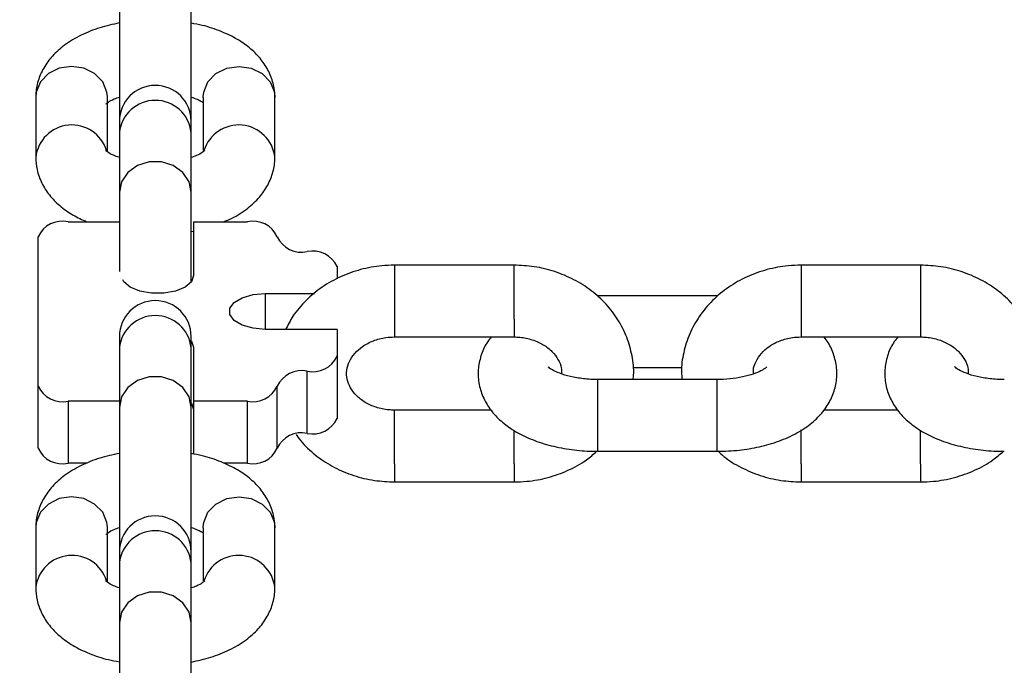
# Model space of a CAD drawing. Units: millimetres. Extents: x 0 to 42, y 0 to 29.8.
# Drawn here: x 17.2 to 17.3, y 21.2 to 21.2 of the extents above; entities that cross this region are included whole.
import ezdxf

# ---------------------------------------------------------------- set-up
doc = ezdxf.new("R2010")
doc.units = ezdxf.units.MM
doc.styles.add('SLDTEXTSTYLE0', font='TXT', dxfattribs={"width": 0.605})
doc.dimstyles.new('SLDDIMSTYLE0', dxfattribs={"dimtxt": 0.35, "dimasz": 0.3, "dimexe": 0, "dimexo": 0.0625, "dimgap": 0.08750000000000001, "dimtad": 1, "dimdec": 0, "dimlfac": 100, "dimrnd": 1e-09, "dimzin": 12, "dimdsep": 46, "dimtxsty": 'SLDTEXTSTYLE0', "dimsah": 1, "dimcen": 0.09, "dimadec": 0, "dimazin": 3, "dimtfac": 1, "dimtofl": 0, "dimtmove": 0, "dimatfit": 3, "dimfxl": 0, "dimfrac": 2, "dimtolj": 1, "dimtzin": 12, "dimarcsym": 0})

# ---------------------------------------------------------------- blocks, each defined once
blk = doc.blocks.new('_D')
at = {"color": 179, "linetype": 'Continuous', "lineweight": 50}
for p, q in [((6.898286312141957, 25.28207152044381), (3.281466894552344, 25.28207152044388)), ((3.380526894552344, 25.28207152044388), (3.380526894552177, 15.05737899591547)), ((17.21664553607847, 15.05737899591525), (3.281466894552177, 15.05737899591547))]:
    blk.add_line(p, q, dxfattribs=at)
for points in [[(3.380526894552344, 25.28207152044388), (3.280526894552339, 24.98207152044388), (3.48052689455234, 24.98207152044388)], [(3.380526894552177, 15.05737899591547), (3.480526894552182, 15.35737899591547), (3.280526894552182, 15.35737899591547)]]:
    blk.add_solid(points, dxfattribs=at)
at = {"color": 179, "linetype": 'Continuous', "lineweight": 50, "insert": (2.929353208915129, 19.7312530486814), "char_height": 0.35, "attachment_point": 1, "rotation": 89.99999999999949, "style": 'SLDTEXTSTYLE0'}
blk.add_mtext('1022', dxfattribs=at)
blk = doc.blocks.new('_D_1')
at = {"color": 179, "linetype": 'Continuous', "lineweight": 50}
for p, q in [((6.963331187096347, 23.44644200910483), (6.963331187096347, 25.94633680814097)), ((18.68100553607855, 20.47369968448737), (18.68100553607855, 25.94633680814097)), ((6.963331187096347, 25.84727680814097), (18.68100553607855, 25.84727680814097))]:
    blk.add_line(p, q, dxfattribs=at)
for points in [[(6.963331187096347, 25.84727680814097), (7.263331187096347, 25.74727680814097), (7.263331187096347, 25.94727680814097)], [(18.68100553607855, 25.84727680814097), (18.38100553607855, 25.94727680814097), (18.38100553607855, 25.74727680814097)]]:
    blk.add_solid(points, dxfattribs=at)
at = {"color": 179, "linetype": 'Continuous', "lineweight": 50, "insert": (12.38369615208917, 26.29845049377809), "char_height": 0.35, "attachment_point": 1, "style": 'SLDTEXTSTYLE0'}
blk.add_mtext('1172', dxfattribs=at)
blk = doc.blocks.new('_D_2')
at = {"color": 179, "linetype": 'Continuous', "lineweight": 50}
for p, q in [((5.458997785332989, 23.44280585328345), (5.458997785332989, 26.54633680814153)), ((20.18360553607856, 20.47369968448742), (20.18360553607856, 26.54633680814153)), ((20.18360553607856, 26.44727680814152), (5.458997785332989, 26.44727680814152))]:
    blk.add_line(p, q, dxfattribs=at)
for points in [[(5.458997785332989, 26.44727680814152), (5.758997785332989, 26.34727680814152), (5.758997785332989, 26.54727680814153)], [(20.18360553607856, 26.44727680814152), (19.88360553607856, 26.54727680814153), (19.88360553607856, 26.34727680814152)]]:
    blk.add_solid(points, dxfattribs=at)
at = {"color": 179, "linetype": 'Continuous', "lineweight": 50, "insert": (12.38282945120749, 26.89845049377864), "char_height": 0.35, "attachment_point": 1, "style": 'SLDTEXTSTYLE0'}
blk.add_mtext('1472', dxfattribs=at)
blk = doc.blocks.new('_D_3')
at = {"color": 179, "linetype": 'Continuous', "lineweight": 50}
for p, q in [((6.898286312141957, 23.78207152044381), (4.118602189304321, 23.78207152044381)), ((4.21766218930432, 23.78207152044381), (4.217662189304322, 17.09286506768338)), ((17.23349553607855, 17.09286506768338), (4.118602189304322, 17.09286506768338))]:
    blk.add_line(p, q, dxfattribs=at)
for points in [[(4.21766218930432, 23.78207152044381), (4.117662189304321, 23.48207152044381), (4.31766218930432, 23.48207152044381)], [(4.217662189304322, 17.09286506768338), (4.317662189304322, 17.39286506768338), (4.117662189304323, 17.39286506768338)]]:
    blk.add_solid(points, dxfattribs=at)
at = {"color": 179, "linetype": 'Continuous', "lineweight": 50, "insert": (3.766488503667202, 20.10861414858142), "char_height": 0.35, "attachment_point": 1, "rotation": 90.00000000000041, "style": 'SLDTEXTSTYLE0'}
blk.add_mtext('669', dxfattribs=at)

msp = doc.modelspace()

# ---------------------------------------------------------------- linework, layer by layer
for p, q in [((17.22922224025642, 21.21461373024098), (17.22922224025642, 21.20248937063329)), ((17.23522228221809, 21.20248937063329), (17.23522228221809, 21.21461373024098)), ((17.222222270774, 21.20455157213323), (17.222222270774, 21.1995515769016)), ((17.22822231273567, 21.20455157213323), (17.22822064380561, 21.20463436298482)), ((17.22822231273567, 21.19999455862157), (17.22822231273567, 21.20455157213323)), ((17.23622220973884, 21.20455157213323), (17.23622364025032, 21.20463436298482)), ((17.23622220973884, 21.20455157213323), (17.23622220973884, 21.20010673456304)), ((17.24222225170051, 21.1995515769016), (17.24222225170051, 21.20455157213323)), ((17.22922224025642, 21.20255153827778), (17.22922224025642, 21.20161371879689)), ((17.23522228221809, 21.20161371879689), (17.23522228221809, 21.20255153827778)), ((17.22922224025642, 21.20161371879689), (17.22922224025642, 21.19661372356526)), ((17.23522228221809, 21.19661372356526), (17.23522228221809, 21.20161371879689)), ((17.22922224025642, 21.19661372356526), (17.22922224025642, 21.18998735599629)), ((17.23522228221809, 21.18911110811345), (17.23522228221809, 21.19661372356526)), ((17.22492212276374, 21.19414966755025), (17.22922224025642, 21.19414966755025)), ((17.23542231540596, 21.19414966755025), (17.23542231540596, 21.189649636079)), ((17.23542231540596, 21.19414966755025), (17.23992222766792, 21.19414966755025)), ((17.23522228221809, 21.19332438163869), (17.23542231540596, 21.19337397270314)), ((17.22242230396186, 21.18039965086095), (17.22242230396186, 21.19289963894002)), ((17.26222223262702, 21.19051569156758), (17.25222224216377, 21.19051569156758)), ((17.25222224216377, 21.19051569156758), (17.25222224216377, 21.18601566009633)), ((17.26222223262702, 21.18601566009633), (17.26222223262702, 21.19051569156758)), ((17.29622215251838, 21.19051569156758), (17.28622216205513, 21.19051569156758)), ((17.28622216205513, 21.19051569156758), (17.28622216205513, 21.18601566009633)), ((17.29622215251838, 21.19051569156758), (17.29622215251838, 21.18601566009633)), ((17.24742216091071, 21.1903996413242), (17.24742216091071, 21.18938141517751)), ((17.24142211894905, 21.18814962558858), (17.2455377004615, 21.18814962558858)), ((17.24142211894905, 21.18814962558858), (17.24142211894905, 21.18514966421239)), ((17.2792221925727, 21.18795346670262), (17.26922220210945, 21.18795346670262)), ((17.25222224216377, 21.18601566009633), (17.25222224216377, 21.18451564960591)), ((17.26222223262702, 21.18601566009633), (17.26222223262702, 21.18451564960591)), ((17.28622216205513, 21.18601566009633), (17.28622216205513, 21.18451564960591)), ((17.29622215251838, 21.18601566009633), (17.29622215251838, 21.18451564960591)), ((17.24742216091071, 21.18514966421239), (17.24142211894905, 21.18514966421239)), ((17.24742216091071, 21.18514966421239), (17.24742216091071, 21.18289964847676)), ((17.22922224025642, 21.18455159120671), (17.22922224025642, 21.18361371212117)), ((17.23522228221809, 21.18361371212117), (17.23522228221809, 21.18455159120671)), ((17.25222224216377, 21.18451564960591), (17.26222223262702, 21.18451564960591)), ((17.28622216205513, 21.18451564960591), (17.29622215251838, 21.18451564960591)), ((17.22922224025642, 21.18361371212117), (17.22922224025642, 21.17861371688954)), ((17.23522228221809, 21.17861371688954), (17.23522228221809, 21.18361371212117)), ((17.23542231540596, 21.18364965372197), (17.23542231540596, 21.17914962225072)), ((17.24742216091071, 21.18289964847676), (17.24742216091071, 21.17770349435918)), ((17.24492210369026, 21.17645346574895), (17.24492210369026, 21.18164961986653)), ((17.27216929416572, 21.1819534843456), (17.27626604061042, 21.1819534843456)), ((17.2792221925727, 21.1809534972202), (17.26922220210945, 21.1809534972202)), ((17.26922220210945, 21.18055158310048), (17.26922220210945, 21.1809534972202)), ((17.2792221925727, 21.18055158310048), (17.2792221925727, 21.1809534972202)), ((17.22242230396186, 21.17520349674336), (17.22242230396186, 21.18039965086095)), ((17.24242228488838, 21.17520349674336), (17.24242228488838, 21.18039965086095)), ((17.26922220210945, 21.17495351486318), (17.26922220210945, 21.18055158310048)), ((17.2792221925727, 21.17495351486318), (17.2792221925727, 21.18055158310048)), ((17.22922224025642, 21.17914962225072), (17.22492212276374, 21.17914962225072)), ((17.22492212276374, 21.17914962225072), (17.22492212276374, 21.17395346813313)), ((17.23992222766792, 21.17914962225072), (17.23542231540596, 21.17914962225072)), ((17.23542231540596, 21.17914962225072), (17.23542231540596, 21.17471569233052)), ((17.23992222766792, 21.17395346813313), (17.23992222766792, 21.17914962225072)), ((17.22922224025642, 21.17861371688954), (17.22922224025642, 21.16648935728185)), ((17.23522228221809, 21.16648935728185), (17.23522228221809, 21.17861371688954)), ((17.26031035404121, 21.17839133195989), (17.25222224216377, 21.17839133195989)), ((17.25222224216377, 21.17389130048863), (17.25222224216377, 21.17839127235524)), ((17.29431027393257, 21.17839133195989), (17.28811115245735, 21.17839133195989)), ((17.26222223262702, 21.17389130048863), (17.26222223262702, 21.17672991209142)), ((17.28622216205513, 21.17389130048863), (17.28622216205513, 21.17674761467092)), ((17.29622215251838, 21.17389130048863), (17.29622215251838, 21.17672991209142)), ((17.26922220210945, 21.17495351486318), (17.2792221925727, 21.17495351486318)), ((17.22652238826667, 21.17395346813313), (17.22492212276374, 21.17395346813313)), ((17.23992222766792, 21.17395346813313), (17.2379509828559, 21.17395346813313)), ((17.25222224216377, 21.17389130048863), (17.25222224216377, 21.17239128999822)), ((17.26222223262702, 21.17389130048863), (17.26222223262702, 21.17239128999822)), ((17.28622216205513, 21.17389130048863), (17.28622216205513, 21.17239128999822)), ((17.29622215251838, 21.17389130048863), (17.29622215251838, 21.17239128999822)), ((17.25222224216377, 21.17239128999822), (17.26222223262702, 21.17239128999822)), ((17.28622216205513, 21.17239128999822), (17.29622215251838, 21.17239128999822)), ((17.222222270774, 21.16855155878178), (17.222222270774, 21.16355156355016)), ((17.22822231273567, 21.16855155878178), (17.22822064380561, 21.16863440923802)), ((17.22822231273567, 21.16399454527013), (17.22822231273567, 21.16855155878178)), ((17.23622220973884, 21.16855155878178), (17.23622364025032, 21.16863440923802)), ((17.23622220973884, 21.16855155878178), (17.23622220973884, 21.16410678081624)), ((17.24222225170051, 21.16355156355016), (17.24222225170051, 21.16855155878178)), ((17.22922224025642, 21.16655158453099), (17.22922224025642, 21.1656137650501)), ((17.23522228221809, 21.1656137650501), (17.23522228221809, 21.16655158453099)), ((17.22922224025642, 21.1656137650501), (17.22922224025642, 21.16061376981847)), ((17.23522228221809, 21.16061376981847), (17.23522228221809, 21.1656137650501)), ((17.22922224025642, 21.16061376981847), (17.22922224025642, 21.14848941021077)), ((17.23522228221809, 21.14848941021077), (17.23522228221809, 21.16061376981847))]:
    msp.add_line(p, q)
at = {"flags": 128}
for points in [[(17.22822064380561, 21.20463436298482), (17.22817653636848, 21.20500271968953), (17.2278203390113, 21.20585059576146), (17.2271506212226, 21.20654183082692), (17.2262482069007, 21.20699297838323), (17.22522229175483, 21.2071496193897), (17.22419613819038, 21.20699297838323), (17.22329372386848, 21.20654183082692), (17.22262424449836, 21.20585059576146), (17.22226780872261, 21.20500271968953), (17.222222270774, 21.20455157213323)], [(17.23622364025032, 21.20463436298482), (17.23626774768745, 21.20500271968953), (17.23662418346321, 21.20585059576146), (17.2372939012519, 21.20654183082692), (17.23819607715522, 21.20699297838323), (17.23922223071968, 21.2071496193897), (17.24024814586555, 21.20699297838323), (17.24115056018745, 21.20654183082692), (17.24182027797615, 21.20585059576146), (17.2421767137519, 21.20500271968953), (17.24222225170051, 21.20455157213323)], [(17.23522228221809, 21.19661372356526), (17.23504132251655, 21.19750230960958), (17.23452037792121, 21.19828372650258), (17.23372215251838, 21.19886373930089), (17.23274320583259, 21.19917237215154), (17.23170131664192, 21.19917237215154), (17.23072213153755, 21.19886373930089), (17.22992414455329, 21.19828372650258), (17.22940319995796, 21.19750230960958), (17.22922224025642, 21.19661372356526), (17.22922224025642, 21.19661372356526)], [(17.23542231540596, 21.189649636079), (17.23524135570442, 21.18913661890141), (17.23472041110908, 21.18868547134511), (17.23392218570624, 21.18835061245076), (17.23294323902046, 21.18817245416753), (17.23190134982978, 21.18817245416753), (17.23092216472541, 21.18835061245076), (17.23012417774116, 21.18868547134511), (17.22960323314582, 21.18913661890141), (17.22950953464424, 21.189290220071)], [(17.24142211894905, 21.18514966421239), (17.24039620380317, 21.18524008445851), (17.23949378948127, 21.18550055675618), (17.23882407169258, 21.18589960985295), (17.2384678743354, 21.18638914280049), (17.2384678743354, 21.18691008739583), (17.23882407169258, 21.18739962034337), (17.23949378948127, 21.18779873304479), (17.24039620380317, 21.18805920534246), (17.24142211894905, 21.18814962558858)], [(17.23522228221809, 21.18418818168752), (17.23524135570442, 21.18416267089955), (17.23542231540596, 21.18364965372197)], [(17.23522228221809, 21.17861371688954), (17.23504132251655, 21.1795023625385), (17.23452037792121, 21.18028377943151), (17.23372215251838, 21.18086373262517), (17.23274320583259, 21.18117236547582), (17.23170131664192, 21.18117236547582), (17.23072213153755, 21.18086373262517), (17.22992414455329, 21.18028377943151), (17.22940319995796, 21.1795023625385), (17.22922224025642, 21.17861371688954), (17.22922224025642, 21.17861371688954)], [(17.23522228221809, 21.17899202756993), (17.23524135570442, 21.17896651678197), (17.23542231540596, 21.17845349960439)], [(17.22822064380561, 21.16863440923802), (17.22817653636848, 21.16900270633809), (17.2278203390113, 21.16985058241002), (17.2271506212226, 21.17054181747548), (17.2262482069007, 21.17099296503179), (17.22522229175483, 21.1711496656429), (17.22419613819038, 21.17099296503179), (17.22329372386848, 21.17054181747548), (17.22262424449836, 21.16985058241002), (17.22226780872261, 21.16900270633809), (17.222222270774, 21.16855155878178)], [(17.23622364025032, 21.16863440923802), (17.23626774768745, 21.16900270633809), (17.23662418346321, 21.16985058241002), (17.2372939012519, 21.17054181747548), (17.23819607715522, 21.17099296503179), (17.23922223071968, 21.1711496656429), (17.24024814586555, 21.17099296503179), (17.24115056018745, 21.17054181747548), (17.24182027797615, 21.16985058241002), (17.2421767137519, 21.16900270633809), (17.24222225170051, 21.16855155878178)], [(17.23522228221809, 21.16061376981847), (17.23504132251655, 21.16150235586278), (17.23452037792121, 21.16228377275579), (17.23372215251838, 21.16286372594945), (17.23274320583259, 21.1631723588001), (17.23170131664192, 21.1631723588001), (17.23072213153755, 21.16286372594945), (17.22992414455329, 21.16228377275579), (17.22940319995796, 21.16150235586278), (17.22922224025642, 21.16061376981847), (17.22922224025642, 21.16061376981847)]]:
    msp.add_lwpolyline(points, dxfattribs=at)
for centre, radius, start, end in [((17.23222220274858, 21.20255156276077), 0.003000000000000114, 0, 180), ((17.23222226123725, 21.20128602530207), 0.003017864959205104, 6.233727248389542, 173.7662727516104), ((17.22524704022809, 21.19919936597196), 0.003044719959992572, 17.47352597884835, 173.4373636833767), ((17.23919767508147, 21.19919938327915), 0.00304468339725359, 6.588356596288078, 162.6006667536324), ((17.22445352230025, 21.19196218438968), 0.002237111747802528, 77.90889739688127, 155.2255765117994), ((17.24039072751038, 21.1919615957096), 0.002237666302701079, 24.78447164581057, 102.0854259999064), ((17.24445350322677, 21.19383709349035), 0.002237111747797805, 204.7744234879536, 282.0911026031767), ((17.24539097875798, 21.18946224424354), 0.002237054810325231, 24.77347540451479, 102.0986078724668), ((17.23222220274858, 21.18455156276077), 0.003000000000003666, 0, 180), ((17.23222226123725, 21.18328601862635), 0.003017864959205104, 6.233727248389542, 173.7662727516104), ((17.24539089142327, 21.18383711592608), 0.002237163594632021, 257.9042768523047, 335.2258255018783), ((17.24445339232426, 21.17946231379655), 0.002236961820953751, 77.90516973181846, 155.2271184205751), ((17.22445349875275, 21.18133705832077), 0.002237070634611408, 204.7735811356993, 282.0919449555474), ((17.24039075108891, 21.18133764693431), 0.00223762512768346, 257.9137308271824, 335.2163715270387), ((17.24539089142327, 21.17864096180849), 0.002237163594632021, 257.9042768523047, 335.2258255018783), ((17.24445339232426, 21.17426615967897), 0.002236961820953751, 77.90516973181846, 155.2271184205751), ((17.22445349875274, 21.17614090420318), 0.002237070634610091, 204.7735811357374, 282.0919449556364), ((17.24039075108891, 21.17614149281673), 0.002237625127682219, 257.9137308270934, 335.2163715270005), ((17.23222220274858, 21.16655156276078), 0.003000000000003666, 0, 180), ((17.23222226123725, 21.16528600201571), 0.00301787251091873, 6.235039684565397, 173.7649603154346), ((17.22524703724591, 21.16319938384616), 0.00304471342874722, 17.47294863513377, 173.4379410270497), ((17.23919768091816, 21.163199394502), 0.003044681618534209, 6.589024057227106, 162.6011408850401)]:
    msp.add_arc(centre, radius, start, end)
for points, knots in [([(17.22922224025642, 21.21077876739614), (17.22866609620785, 21.21065581255285), (17.22753605628133, 21.2104059782115), (17.22598685497735, 21.20978443418732), (17.22465949776899, 21.20899876954643), (17.22361380143457, 21.20806606867038), (17.22286317422757, 21.20705329345446), (17.22238299855349, 21.20594896760098), (17.22223050010924, 21.20509170599171), (17.22222342836828, 21.20462755103656), (17.222222270774, 21.20455157213323)], [0, 0, 0, 0, 0.1520977919735911, 0.3090504665250852, 0.4717257676738656, 0.6099017882202395, 0.7376024053463036, 0.8587062055033219, 0.9768711990788101, 0.9999999999999999, 0.9999999999999999, 0.9999999999999999, 0.9999999999999999]), ([(17.24222225170051, 21.20455157213323), (17.24219947906346, 21.20490180728108), (17.24215078047813, 21.20565077439423), (17.24174768515176, 21.20673359258194), (17.24109985598292, 21.20774830809358), (17.24021832929839, 21.20864616077179), (17.23910133793593, 21.2094365580248), (17.23773677920861, 21.21009282785985), (17.23642036187854, 21.21054450791566), (17.2355341818227, 21.21069975011084), (17.23522228221809, 21.21075438909642)], [0, 0, 0, 0, 0.1065704003523372, 0.227897529962601, 0.3494374415759963, 0.4768202519774506, 0.6143829705947711, 0.7627410569057723, 0.9164944301614707, 0.9999999999999999, 0.9999999999999999, 0.9999999999999999, 0.9999999999999999]), ([(17.22808665256415, 21.20400422268025), (17.22808163505029, 21.20399798674256), (17.22806554972804, 21.2039779953544), (17.2282719145422, 21.20416141005766), (17.22866849652947, 21.20439228079663), (17.22906762543029, 21.2045293495514), (17.22922224025642, 21.20458244733922)], [0, 0, 0, 0, 0.1456949570413789, 0.4670740120318878, 0.7935547668917282, 1, 1, 1, 1]), ([(17.23522228221809, 21.20458107643239), (17.23539538075217, 21.20452170856849), (17.23582662078999, 21.20437380552579), (17.23615416999995, 21.20416657333027), (17.23621594369341, 21.20411393028666), (17.23622220973884, 21.20410859041326)], [0, 0, 0, 0, 0.3759900359519839, 0.9367032377843825, 1, 1, 1, 1]), ([(17.222222270774, 21.1995515769016), (17.22224503451622, 21.19920134001651), (17.22229371367392, 21.19845237543977), (17.2226969616501, 21.19736959440132), (17.22334418218331, 21.19635433550155), (17.2242280024083, 21.19545898125754), (17.22527077066003, 21.19470362391301), (17.22609964274427, 21.1943281163719), (17.2264935396186, 21.19414966755025)], [0, 0, 0, 0, 0.1442181999701846, 0.3084036196628988, 0.4728791473247992, 0.6452416190461288, 0.8314116013110334, 1, 1, 1, 1]), ([(17.22922224025642, 21.19952201299779), (17.22904560685769, 21.19958390079892), (17.2286056309867, 21.19973805703099), (17.22820854148149, 21.1999805512548), (17.22804800095469, 21.20015399180494), (17.22807384875274, 21.20011268187717), (17.22807783107673, 21.20010631733052)], [0, 0, 0, 0, 0.2381159873867144, 0.5931227599199786, 0.9373131517431359, 0.9999999999999999, 0.9999999999999999, 0.9999999999999999, 0.9999999999999999]), ([(17.23635763149177, 21.20009892635457), (17.23636264072853, 21.20010516593386), (17.23637869755776, 21.20012516655753), (17.23617276610734, 21.19994162209306), (17.23577575794455, 21.19971086940281), (17.23537679208547, 21.19957374649161), (17.23522228221809, 21.19952064209096)], [0, 0, 0, 0, 0.1457180392506223, 0.4670910533615091, 0.7936172010691599, 1, 1, 1, 1]), ([(17.23792213420784, 21.19414966755025), (17.23808636508504, 21.19421159058253), (17.23879124847974, 21.19447736592241), (17.23977766059008, 21.19511271843198), (17.24083245492921, 21.19603509818018), (17.24158056393545, 21.19705038577244), (17.24206173429991, 21.19815404658477), (17.2422140140803, 21.19901143787731), (17.24222109296026, 21.19947559854708), (17.24222225170051, 21.1995515769016)], [0, 0, 0, 0, 0.0667432125970365, 0.2864636849739463, 0.473107102333062, 0.6455786778092072, 0.8091551358398636, 0.9687606475720152, 1, 1, 1, 1]), ([(17.25222224216377, 21.19051569156758), (17.25186673423081, 21.19050543919886), (17.25091188049083, 21.1904779025064), (17.2493763549287, 21.19019129297749), (17.24768837738023, 21.1895904406001), (17.24613927784506, 21.18871727982145), (17.24479747103285, 21.1875973640592), (17.24375911069119, 21.18639988100231), (17.24331241460053, 21.18552227405324), (17.24312275867378, 21.18514966421239)], [0, 0, 0, 0, 0.09369201754233794, 0.2516460676804274, 0.4100895658152126, 0.5685899364996453, 0.726721781111737, 0.8839729405537614, 1, 1, 1, 1]), ([(17.27217835407173, 21.1809534972202), (17.27219472523593, 21.18107788407092), (17.2722814929787, 21.18173713872924), (17.2721235894125, 21.18294537016271), (17.27169943060876, 21.18450716099607), (17.27095674166907, 21.18596769307436), (17.26995246692362, 21.18728406334352), (17.26870638021315, 21.18842046170252), (17.2672551653035, 21.189344489399), (17.26563990794858, 21.19001968773713), (17.26394222139882, 21.19043954417027), (17.26278537945258, 21.19049075991351), (17.26222223262702, 21.19051569156758)], [0, 0, 0, 0, 0.02503023752433375, 0.1326611341222733, 0.2398389740110966, 0.347017239386271, 0.4547120587938548, 0.5632530451686648, 0.6727735772144439, 0.7832313808650667, 0.8944777545957084, 1, 1, 1, 1]), ([(17.28622216205513, 21.19051569156758), (17.28586673002775, 21.19050543429803), (17.28491186829892, 21.19047787832843), (17.28337653699452, 21.19019131649244), (17.28168799755575, 21.18959059845687), (17.28014118923142, 21.18871643508566), (17.2787908349659, 21.18760034128449), (17.27768741778804, 21.18627862246934), (17.27686286860573, 21.184798542662), (17.27636947921078, 21.18321622807798), (17.27617251659722, 21.18191184860282), (17.27625275909898, 21.18116221344463), (17.27627510051643, 21.1809534972202)], [0, 0, 0, 0, 0.06665614147702037, 0.1790705214693388, 0.2918046579041128, 0.4045931658631393, 0.5171305618348143, 0.6290301338781175, 0.7399335982388906, 0.849623212335029, 0.9581315323580337, 1, 1, 1, 1]), ([(17.30617851238166, 21.1809534972202), (17.30619479249166, 21.18107788461379), (17.30628108135051, 21.18173717046913), (17.30612404561472, 21.18294540752505), (17.30569923412432, 21.18450713665378), (17.3049566538756, 21.18596761203956), (17.30395264937968, 21.18728421414338), (17.30270628782102, 21.18842037692281), (17.30125510227155, 21.18934450810988), (17.29963988986727, 21.19001963882018), (17.29794223199328, 21.19043958951388), (17.29678538163101, 21.19049077243286), (17.29622215251838, 21.19051569156758)], [0, 0, 0, 0, 0.02502855593463018, 0.1326579200006985, 0.239839223553401, 0.3470171133089792, 0.4547029111781261, 0.5632541528992308, 0.6727743011166479, 0.7832317176541237, 0.8944632674255617, 1, 1, 1, 1]), ([(17.25222224216377, 21.17839133195989), (17.25205933003996, 21.17839607187683), (17.25153534901595, 21.17841131706839), (17.25067035038345, 21.17859799379375), (17.2497404176016, 21.17902086613208), (17.24900370033873, 21.17960102905663), (17.24849765039056, 21.18027421974319), (17.24822847768363, 21.18099506823173), (17.2481974466914, 21.18172339949149), (17.24840577183704, 21.18245257992063), (17.24885340233374, 21.1831405962687), (17.24953368434417, 21.18375256155942), (17.25043157998904, 21.18422590186784), (17.25137433129738, 21.18447997795948), (17.25198260877382, 21.18450556821894), (17.25222224216377, 21.18451564960591)], [0, 0, 0, 0, 0.03572059719918141, 0.1148896390353427, 0.1941482662117224, 0.2738996612550482, 0.3554322697456466, 0.4411125895702521, 0.534467948651803, 0.6242454649015007, 0.7061295271124897, 0.7840414349699417, 0.8667431851162342, 0.9475029348912868, 1, 1, 1, 1]), ([(17.2603332422248, 21.18451564960591), (17.26022688385753, 21.18439055458328), (17.25986382376606, 21.18396353589615), (17.25946850955427, 21.18308566368186), (17.25918934593157, 21.18190687910879), (17.25923168773703, 21.18068339174074), (17.25957999211031, 21.17951394979151), (17.26018117462562, 21.17847139697718), (17.26101017074015, 21.17754857916583), (17.26207436867641, 21.17673494716169), (17.26338318518789, 21.17604158444389), (17.26490946055335, 21.17549740094368), (17.26658600236762, 21.17513097127798), (17.2680478811943, 21.17497184702495), (17.26892955744273, 21.17495808329869), (17.26922220210945, 21.17495351486318)], [0, 0, 0, 0, 0.03163752144039503, 0.1079964061384027, 0.1821058309752439, 0.2615038135313166, 0.3376926579966674, 0.4132349838486096, 0.4916876806438409, 0.5760212482226161, 0.6673340755863556, 0.7630698435379996, 0.8586205788574166, 0.9530735531837913, 1, 1, 1, 1]), ([(17.26222223262702, 21.18451564960591), (17.26238514182251, 21.18451088452287), (17.26290911104682, 21.18449555845818), (17.26377424303481, 21.18430902447179), (17.26470361682954, 21.18388611058355), (17.26544236926214, 21.18330598252782), (17.26594053048857, 21.18263271718094), (17.26619738165655, 21.18201511558759), (17.26619277121275, 21.18162960873468), (17.26619094829475, 21.1814771836292)], [0, 0, 0, 0, 0.07185273053444044, 0.2311018685703202, 0.3905313260587285, 0.5509472767765923, 0.7149350713620791, 0.8872885099429347, 0.9999999999999999, 0.9999999999999999, 0.9999999999999999, 0.9999999999999999]), ([(17.2792221925727, 21.17495351486318), (17.27953702433868, 21.17495878319599), (17.2804389527303, 21.17497387588819), (17.28191741819555, 21.17514080478643), (17.28359753501093, 21.17551469214198), (17.28517800576871, 21.17608805984388), (17.28654181487618, 21.17683889403311), (17.28763789640023, 21.17773750908582), (17.28844353289076, 21.1787283269421), (17.2889836049645, 21.17981571213781), (17.28925209058748, 21.181001041143), (17.28921650880108, 21.18222574517564), (17.28885280043029, 21.18338390291164), (17.2884685463777, 21.18414786405279), (17.28816937465784, 21.1844768002245), (17.28813404064094, 21.18451564960591)], [0, 0, 0, 0, 0.05052858589178273, 0.1447540277991108, 0.2401504421492276, 0.3377740276536816, 0.4388312002928595, 0.5268120381415774, 0.6079191314650375, 0.6843476454820807, 0.7585254745105272, 0.8380003717493256, 0.9142587079762751, 0.9898734269963654, 1, 1, 1, 1]), ([(17.28225153903877, 21.18147301130406), (17.28224426031809, 21.1815602972566), (17.28221658572739, 21.18189216917704), (17.28241574755923, 21.18245250485561), (17.28285090778245, 21.18314063176839), (17.28353430203365, 21.18375261924501), (17.28443147172756, 21.18422580549275), (17.28537434240527, 21.18448000033387), (17.28598253324208, 21.18450557365079), (17.28622216205513, 21.18451564960591)], [0, 0, 0, 0, 0.06439389620082048, 0.2448335084398201, 0.409388854362839, 0.5659749047779782, 0.7322157121433389, 0.8944922758302913, 1, 1, 1, 1]), ([(17.29433316211616, 21.18451564960591), (17.29422680328423, 21.18439055456987), (17.29386374160664, 21.18396353583696), (17.29346845210945, 21.18308566433598), (17.29318918301154, 21.18190687496278), (17.29323193406949, 21.18068339744509), (17.2935801136378, 21.17951394211655), (17.2941813763693, 21.17847145598269), (17.29501005105029, 21.17754852276531), (17.2960743088434, 21.17673495652367), (17.29738310134036, 21.17604158517001), (17.29890943740048, 21.17549736419085), (17.3005860986483, 21.17513099817426), (17.30204795962179, 21.17497185422938), (17.30292955667109, 21.17495808447196), (17.3032221220008, 21.17495351486318)], [0, 0, 0, 0, 0.03163775844246906, 0.1079972151579174, 0.1821071951611115, 0.2615061172685503, 0.3376955324775414, 0.4132384242299426, 0.491684666805085, 0.5760188661410117, 0.6673323775447293, 0.7630688626693543, 0.8586322527615246, 0.9530859346512542, 1, 1, 1, 1]), ([(17.29622215251838, 21.18451564960591), (17.2963850620792, 21.18451088454949), (17.29690903247855, 21.18449555857041), (17.29777414729269, 21.18430902333274), (17.29870359408985, 21.18388611476343), (17.29944209599204, 21.1833059477555), (17.29994132643895, 21.18263273488968), (17.30020160848418, 21.18200060705628), (17.30019537536503, 21.18160075028376), (17.30019277553474, 21.18143397026174)], [0, 0, 0, 0, 0.07109674079604383, 0.2286703584542265, 0.3864223983558167, 0.5451505522186992, 0.7074286002508338, 0.8779686431545127, 1, 1, 1, 1]), ([(17.26922220210945, 21.1809534972202), (17.26901870588166, 21.18095689997376), (17.26841845688049, 21.18096693701205), (17.26745040718431, 21.18107997961001), (17.26643905564973, 21.18131534385236), (17.26565517220698, 21.18162295771083), (17.26518940544007, 21.18189141539777), (17.26504595807943, 21.18206018913362), (17.26507179978646, 21.18201745855733), (17.26507491092597, 21.18201231412999)], [0, 0, 0, 0, 0.09574932637889615, 0.2824299897264134, 0.4660787210939628, 0.6433695933300626, 0.8128571199808726, 0.9774694602060592, 0.9999999999999999, 0.9999999999999999, 0.9999999999999999, 0.9999999999999999]), ([(17.28336018543159, 21.18200891666524), (17.28335533063206, 21.18200148660582), (17.28334471975583, 21.18198524712146), (17.2830206710547, 21.18174470912673), (17.28243227689858, 21.18146865268828), (17.28159347929927, 21.18120511221382), (17.28057119613243, 21.1810182062326), (17.27974617331929, 21.1809567736129), (17.27929595512874, 21.18095395844917), (17.2792221925727, 21.1809534972202)], [0, 0, 0, 0, 0.129606966759523, 0.2832750304561802, 0.4422839818417927, 0.6106280340826392, 0.7881375509070471, 0.9652890174110758, 0.9999999999999999, 0.9999999999999999, 0.9999999999999999, 0.9999999999999999]), ([(17.3032221220008, 21.1809534972202), (17.30301862492718, 21.18095689981073), (17.30241837343105, 21.18096693636809), (17.30145035605169, 21.18107998519524), (17.3004389195193, 21.18131531311266), (17.29965550095676, 21.18162300565161), (17.29918891275323, 21.18189138761284), (17.29904667769298, 21.18206019115411), (17.29907180574196, 21.18201745855391), (17.29907483081733, 21.18201231412999)], [0, 0, 0, 0, 0.0957509545684321, 0.2824347923665081, 0.466086646627492, 0.6433551553038784, 0.812861714742866, 0.9774710954527038, 1, 1, 1, 1]), ([(17.24399250965034, 21.17635911159627), (17.24416462905879, 21.17612041928954), (17.24466034730445, 21.17543296554673), (17.24574579401375, 21.17449178710889), (17.24718722721268, 21.17356105416747), (17.24880505836775, 21.17288772768527), (17.25050203030608, 21.17246730161692), (17.251658969923, 21.17241617951087), (17.25222224216377, 21.17239128999822)], [0, 0, 0, 0, 0.09573644499502836, 0.275728942985746, 0.4573498760443453, 0.6405260888657439, 0.8249850964899671, 1, 1, 1, 1]), ([(17.26222223262702, 21.17239128999822), (17.26257760969589, 21.17240160214339), (17.26353232231019, 21.1724293054927), (17.2650694265974, 21.17271418485723), (17.26675096069786, 21.17332194588088), (17.26814088375088, 21.17407077904981), (17.26886207953781, 21.17470563318826), (17.26914590816413, 21.17495548181645)], [0, 0, 0, 0, 0.1395124933968016, 0.3747972195495482, 0.6107819526496407, 0.8468221449453258, 0.9999999999999999, 0.9999999999999999, 0.9999999999999999, 0.9999999999999999]), ([(17.27929657916938, 21.1749555414211), (17.27945009226037, 21.17480928120309), (17.28001201323261, 21.17427390872528), (17.28119807779773, 21.17357109152166), (17.28280218046068, 21.17288494442829), (17.28450273175579, 21.17246798752425), (17.28565919830051, 21.17241640176183), (17.28622216205513, 21.17239128999822)], [0, 0, 0, 0, 0.086147485776483, 0.3153351851077957, 0.5464311705673903, 0.7792043251388173, 0.9999999999999999, 0.9999999999999999, 0.9999999999999999, 0.9999999999999999]), ([(17.29622215251838, 21.17239128999822), (17.29657760955736, 21.1724015966077), (17.29753232513229, 21.17242927894204), (17.29906942416896, 21.17271421276622), (17.30075091820319, 21.17332200576377), (17.30214100422333, 21.17407071801765), (17.30286224109961, 21.1747056282215), (17.30314606647407, 21.17495548181645)], [0, 0, 0, 0, 0.1395398627829004, 0.3747875712414852, 0.6107658929717885, 0.8468263065699334, 1, 1, 1, 1]), ([(17.22922224025642, 21.17477875404469), (17.22866609286648, 21.1746557979073), (17.22753603228457, 21.17440595787084), (17.22598686792891, 21.17378442412411), (17.22465951455127, 21.17299877321485), (17.22361377528489, 21.17206602302142), (17.22286319517931, 21.17105331819415), (17.22238298514572, 21.16994891356391), (17.22223050085685, 21.16909170356572), (17.22222342845401, 21.16862753794648), (17.222222270774, 21.16855155878178)], [0, 0, 0, 0, 0.1520961206123493, 0.3090508625554474, 0.4717260698751313, 0.6098992200063036, 0.7376026000866359, 0.8587035267706368, 0.9768712124192158, 1, 1, 1, 1]), ([(17.24222225170051, 21.16855155878178), (17.24219947998099, 21.1689017865057), (17.24215078376423, 21.16965073149172), (17.2417476774368, 21.17073367520034), (17.24109987941217, 21.17174831371881), (17.24021831193594, 21.1726462457952), (17.2391013422841, 21.17343651612374), (17.23773677580479, 21.17409282312508), (17.23642037414801, 21.17454449080787), (17.23553418269831, 21.17469973618766), (17.23522228221809, 21.17475437574498)], [0, 0, 0, 0, 0.1065728477519627, 0.2279008614119665, 0.3494432560061251, 0.4768228753417086, 0.614385380446677, 0.7627430378383727, 0.9164959665764063, 1, 1, 1, 1]), ([(17.22808665256415, 21.16800420932881), (17.22808163566898, 21.16799797196708), (17.22806555157073, 21.16797797506951), (17.22827190411334, 21.16816147198013), (17.22866847743348, 21.16839231609176), (17.2290676244097, 21.16852939422556), (17.22922224025642, 21.16858249359242)], [0, 0, 0, 0, 0.1456936430682134, 0.4670918541024427, 0.793569664543618, 0.9999999999999999, 0.9999999999999999, 0.9999999999999999, 0.9999999999999999]), ([(17.23522228221809, 21.16858112268559), (17.23539538186144, 21.16852172923011), (17.23582661924361, 21.16837376429059), (17.23615413685832, 21.16816658737787), (17.2362159430775, 21.1681139173824), (17.23622220973884, 21.16810857706182)], [0, 0, 0, 0, 0.376006297401964, 0.9367319783850279, 1, 1, 1, 1]), ([(17.22922224025642, 21.16352199964635), (17.22904560661491, 21.16358391543233), (17.22860562459858, 21.163738143314), (17.22820853679877, 21.16398051395282), (17.22804800462796, 21.1641539720793), (17.22807384833732, 21.1641126691224), (17.22807783107673, 21.16410630397908)], [0, 0, 0, 0, 0.2381062064953166, 0.5931058655740109, 0.9372940903769577, 0.9999999999999999, 0.9999999999999999, 0.9999999999999999, 0.9999999999999999]), ([(17.23635763149177, 21.16409891300313), (17.23636263914371, 21.16410515122381), (17.23637869301361, 21.16412515013437), (17.23617277779027, 21.16394161632479), (17.23577575750507, 21.16371085567929), (17.23537679196279, 21.1635737330363), (17.23522228221809, 21.16352062873952)], [0, 0, 0, 0, 0.1456986603319675, 0.4670906377811022, 0.7936170401248783, 0.9999999999999999, 0.9999999999999999, 0.9999999999999999, 0.9999999999999999]), ([(17.222222270774, 21.16355156355016), (17.22224504364311, 21.16320133640015), (17.22229374231823, 21.1624523926414), (17.22269682823288, 21.16136943874222), (17.22334468649553, 21.16035487307292), (17.22422591836554, 21.15945677207493), (17.22534322253224, 21.1586666621633), (17.22670773697531, 21.15801028294538), (17.22802414077351, 21.157558635439), (17.22891033967795, 21.1574033868362), (17.22922224025642, 21.15734874658696)], [0, 0, 0, 0, 0.1065726864555061, 0.2279005164873241, 0.3494427271288345, 0.4768103168267927, 0.6143840429684768, 0.7627414758230137, 0.9164960929585476, 1, 1, 1, 1]), ([(17.23522228221809, 21.15732436828725), (17.23577833983533, 21.15744733095729), (17.23690827512316, 21.15769719689863), (17.23845745873162, 21.15831868439574), (17.23978472253658, 21.15910443928987), (17.24083081896194, 21.16003695020649), (17.2415809701628, 21.16104992553839), (17.24206162736815, 21.16215415422049), (17.24221401809238, 21.16301141998644), (17.24222109352462, 21.1634755845571), (17.24222225170051, 21.16355156355016)], [0, 0, 0, 0, 0.1520804136703686, 0.3090345688410027, 0.4717114045935429, 0.6099014118744724, 0.737593231101715, 0.8587021123460092, 0.9768709808923701, 0.9999999999999999, 0.9999999999999999, 0.9999999999999999, 0.9999999999999999])]:
    msp.add_open_spline(points, degree=3, knots=knots)

# ---------------------------------------------------------------- dimensions: what is measured, and where the dimension line sits
at = {"color": 179, "linetype": 'Continuous', "lineweight": 50}
for base, p1, p2, picture, middle in [((5.458997785332989, 26.44727680814152), (20.18360553607856, 20.37463968448742), (5.458997785332989, 23.34374585328345), '_D_2', (12.82130166070577, 26.44727680814152)), ((18.68100553607855, 25.84727680814097), (6.963331187096347, 23.34738200910483), (18.68100553607855, 20.37463968448737), '_D_1', (12.82216836158745, 25.84727680814097))]:
    dim = msp.add_linear_dim(base=base, p1=p1, p2=p2, dimstyle='SLDDIMSTYLE0', dxfattribs=at)
    dim.commit()
    dim.dimension.update_dxf_attribs({"geometry": picture, "text_midpoint": middle, "dimtype": 160})
for base, p1, p2, picture, middle in [((3.380526894552176, 15.05737899591547), (6.997346312141957, 25.28207152044381), (17.31570553607848, 15.05737899591524), '_D', (3.380526894552259, 20.16972525817967)), ((4.217662189304322, 17.09286506768338), (6.997346312141957, 23.78207152044381), (17.33255553607855, 17.09286506768338), '_D_3', (4.217662189304322, 20.4374682940636))]:
    dim = msp.add_linear_dim(base=base, p1=p1, p2=p2, angle=90.0000000000002, dimstyle='SLDDIMSTYLE0', dxfattribs=at)
    dim.commit()
    dim.dimension.update_dxf_attribs({"geometry": picture, "text_midpoint": middle, "dimtype": 160})

doc.saveas('drawing.dxf')
